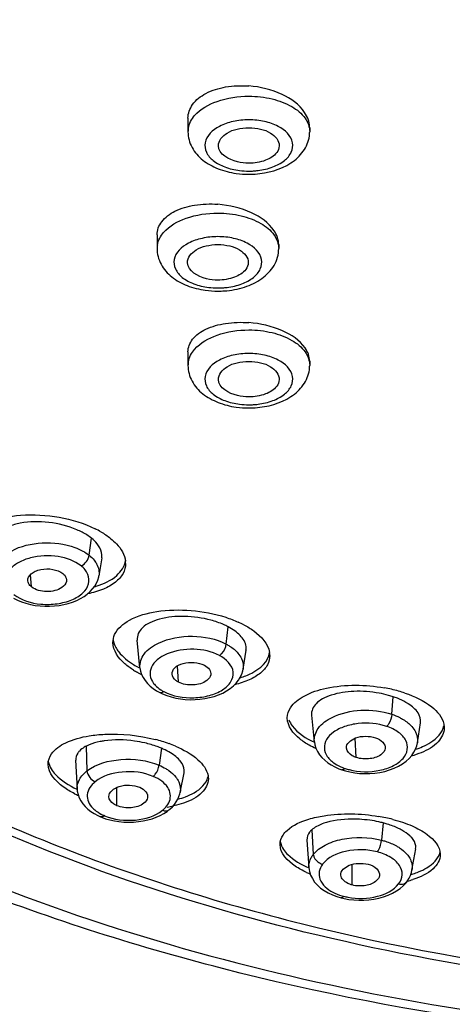
# Model space of a CAD drawing. Units: millimetres. Extents: x 0 to 2018, y 0 to 2854.
# Drawn here: x 557 to 570, y 2159 to 2188 of the extents above; entities that cross this region are included whole.
import ezdxf

# ---------------------------------------------------------------- set-up
doc = ezdxf.new("R2010")
doc.units = ezdxf.units.MM
doc.header["$LTSCALE"] = 186.012444
doc.layers.get('0').update_dxf_attribs({"linetype": 'CONTINUOUS'})
doc.layers.add('DATUM_AXIS', color=7, linetype='CONTINUOUS')

msp = doc.modelspace()

# ---------------------------------------------------------------- linework, layer by layer
at = {"color": 9, "linetype": 'Continuous'}
for p, q in [((557.118, 2171.197), (557.091, 2171.567)), ((561.465, 2168.378), (561.436, 2168.858)), ((566.72, 2166.149), (566.695, 2166.72)), ((559.643, 2164.721), (559.643, 2165.262)), ((566.609, 2162.373), (566.609, 2162.985))]:
    msp.add_line(p, q, dxfattribs=at)
at = {"color": 7, "linetype": 'Continuous'}
for points, knots in [([(557.01, 2171.377), (557.003, 2171.452), (557.078, 2171.58), (557.236, 2171.665), (557.453, 2171.736), (557.741, 2171.736), (557.966, 2171.658), (558.049, 2171.592)], [0, 0, 0, 0, 0.183847, 0.305199, 0.443107, 0.738779, 1, 1, 1, 1]), ([(558.049, 2171.592), (558.068, 2171.576), (558.131, 2171.516), (558.165, 2171.421), (558.154, 2171.359)], [0, 0, 0, 0, 0.285562, 1, 1, 1, 1]), ([(557.118, 2171.197), (557.102, 2171.209), (557.05, 2171.258), (557.015, 2171.326), (557.01, 2171.377)], [0, 0, 0, 0, 0.279832, 1, 1, 1, 1]), ([(558.154, 2171.359), (558.142, 2171.285), (558.027, 2171.159), (557.806, 2171.075), (557.493, 2171.041), (557.238, 2171.1), (557.118, 2171.197)], [0, 0, 0, 0, 0.193633, 0.386555, 0.603552, 1, 1, 1, 1]), ([(561.276, 2168.612), (561.27, 2168.68), (561.361, 2168.842), (561.617, 2168.952), (561.927, 2168.977), (562.142, 2168.926), (562.235, 2168.878)], [0, 0, 0, 0, 0.181903, 0.429397, 0.722522, 1, 1, 1, 1]), ([(562.235, 2168.878), (562.293, 2168.847), (562.393, 2168.773), (562.43, 2168.647), (562.422, 2168.595)], [0, 0, 0, 0, 0.554681, 1, 1, 1, 1]), ([(561.465, 2168.378), (561.438, 2168.392), (561.352, 2168.446), (561.283, 2168.54), (561.276, 2168.612)], [0, 0, 0, 0, 0.293814, 1, 1, 1, 1]), ([(562.422, 2168.595), (562.411, 2168.528), (562.26, 2168.351), (561.897, 2168.266), (561.596, 2168.309), (561.465, 2168.378)], [0, 0, 0, 0, 0.190718, 0.584543, 1, 1, 1, 1]), ([(566.434, 2166.421), (566.419, 2166.556), (566.677, 2166.753), (566.997, 2166.785), (567.201, 2166.763), (567.296, 2166.731)], [0, 0, 0, 0, 0.406729, 0.702603, 1, 1, 1, 1]), ([(567.296, 2166.731), (567.377, 2166.704), (567.518, 2166.635), (567.59, 2166.478), (567.581, 2166.414)], [0, 0, 0, 0, 0.571111, 1, 1, 1, 1]), ([(566.72, 2166.149), (566.682, 2166.162), (566.56, 2166.214), (566.444, 2166.327), (566.434, 2166.421)], [0, 0, 0, 0, 0.3039, 1, 1, 1, 1]), ([(567.581, 2166.414), (567.573, 2166.353), (567.453, 2166.189), (567.126, 2166.087), (566.853, 2166.104), (566.72, 2166.149)], [0, 0, 0, 0, 0.188051, 0.570042, 1, 1, 1, 1]), ([(559.407, 2164.985), (559.4, 2165.129), (559.684, 2165.317), (560.017, 2165.338), (560.227, 2165.303), (560.32, 2165.264)], [0, 0, 0, 0, 0.414131, 0.710866, 1, 1, 1, 1]), ([(560.32, 2165.264), (560.39, 2165.234), (560.513, 2165.16), (560.564, 2165.014), (560.553, 2164.955)], [0, 0, 0, 0, 0.563902, 1, 1, 1, 1]), ([(559.643, 2164.721), (559.61, 2164.735), (559.504, 2164.79), (559.411, 2164.9), (559.407, 2164.985)], [0, 0, 0, 0, 0.301266, 1, 1, 1, 1]), ([(560.553, 2164.955), (560.541, 2164.892), (560.402, 2164.726), (560.06, 2164.634), (559.775, 2164.665), (559.643, 2164.721)], [0, 0, 0, 0, 0.190541, 0.578549, 1, 1, 1, 1]), ([(566.269, 2162.663), (566.258, 2162.791), (566.487, 2162.98), (566.791, 2163.023), (566.984, 2163.011), (567.077, 2162.987)], [0, 0, 0, 0, 0.405093, 0.698068, 1, 1, 1, 1]), ([(567.077, 2162.987), (567.172, 2162.962), (567.335, 2162.898), (567.427, 2162.721), (567.415, 2162.651)], [0, 0, 0, 0, 0.578949, 1, 1, 1, 1]), ([(566.609, 2162.373), (566.563, 2162.385), (566.423, 2162.434), (566.278, 2162.557), (566.269, 2162.663)], [0, 0, 0, 0, 0.308658, 1, 1, 1, 1]), ([(567.415, 2162.651), (567.405, 2162.594), (567.299, 2162.439), (566.994, 2162.333), (566.738, 2162.339), (566.609, 2162.373)], [0, 0, 0, 0, 0.188173, 0.565668, 1, 1, 1, 1])]:
    msp.add_open_spline(points, degree=3, knots=knots, dxfattribs=at)
at = {"layer": 'DATUM_AXIS', "color": 7, "linetype": 'Continuous'}
for p, q in [((561.749, 2185.066), (561.749, 2184.668)), ((565.349, 2184.793), (565.349, 2184.668)), ((560.833, 2181.614), (560.833, 2181.21)), ((564.433, 2181.327), (564.433, 2181.21)), ((561.749, 2178.149), (561.749, 2177.751)), ((565.349, 2177.875), (565.349, 2177.751)), ((559.199, 2172.052), (559.112, 2171.522)), ((560.329, 2168.804), (560.248, 2169.622)), ((563.379, 2168.764), (563.466, 2169.322)), ((563.378, 2168.766), (563.378, 2168.764)), ((560.892, 2168.077), (560.893, 2168.076)), ((561.119, 2167.979), (561.25, 2167.938)), ((565.402, 2167.4), (565.486, 2166.613)), ((568.536, 2166.582), (568.625, 2167.176)), ((565.487, 2166.609), (565.487, 2166.613)), ((568.535, 2166.584), (568.535, 2166.582)), ((558.425, 2166.065), (558.468, 2165.214)), ((561.517, 2165.109), (561.632, 2165.696)), ((566.213, 2165.814), (566.302, 2165.782)), ((566.301, 2165.782), (566.405, 2165.751)), ((566.302, 2165.782), (566.301, 2165.782)), ((566.405, 2165.751), (566.54, 2165.718)), ((558.469, 2165.21), (558.469, 2165.214)), ((561.516, 2165.111), (561.515, 2165.109)), ((561.128, 2164.551), (561.184, 2164.594)), ((561.183, 2164.593), (561.184, 2164.594)), ((559.159, 2164.393), (559.158, 2164.393)), ((559.312, 2164.336), (559.437, 2164.3)), ((565.266, 2163.704), (565.325, 2162.888)), ((568.376, 2162.815), (568.486, 2163.448)), ((565.327, 2162.887), (565.327, 2162.888)), ((568.375, 2162.815), (568.375, 2162.814)), ((568.19, 2162.429), (568.219, 2162.464)), ((568.219, 2162.464), (568.219, 2162.465)), ((566.155, 2162.029), (566.279, 2161.993)), ((566.279, 2161.993), (566.371, 2161.971)), ((566.371, 2161.971), (566.51, 2161.946))]:
    msp.add_line(p, q, dxfattribs=at)
at = {"layer": 'DATUM_AXIS', "color": 9, "linetype": 'Continuous'}
for p, q in [((558.827, 2172.132), (558.894, 2172.636)), ((562.879, 2169.505), (562.934, 2170.017)), ((567.777, 2167.427), (567.818, 2167.946)), ((558.741, 2166.486), (558.761, 2165.749)), ((560.963, 2166.421), (560.895, 2165.919)), ((567.522, 2164.211), (567.475, 2163.701)), ((565.413, 2164.009), (565.457, 2163.277))]:
    msp.add_line(p, q, dxfattribs=at)
at = {"layer": 'DATUM_AXIS', "color": 7, "linetype": 'Continuous'}
for points in [[(556.825, 2170.755), (556.955, 2170.712), (557.09, 2170.677), (557.23, 2170.65), (557.372, 2170.632), (557.514, 2170.624), (557.656, 2170.624), (557.797, 2170.632), (557.936, 2170.648), (558.072, 2170.673), (558.204, 2170.705), (558.334, 2170.745), (558.458, 2170.795), (558.572, 2170.851), (558.677, 2170.914), (558.771, 2170.983), (558.855, 2171.057), (558.928, 2171.135), (558.99, 2171.218), (559.041, 2171.306), (559.08, 2171.398), (559.107, 2171.494), (559.112, 2171.522)], [(556.586, 2170.865), (556.701, 2170.806), (556.825, 2170.755)], [(560.329, 2168.804), (560.347, 2168.701), (560.378, 2168.603), (560.423, 2168.51), (560.48, 2168.421), (560.548, 2168.338), (560.626, 2168.26), (560.717, 2168.186), (560.818, 2168.118), (560.893, 2168.076)], [(561.25, 2167.938), (561.386, 2167.905), (561.526, 2167.881), (561.668, 2167.865), (561.812, 2167.858), (561.957, 2167.859), (562.102, 2167.87), (562.244, 2167.89), (562.383, 2167.918), (562.519, 2167.955), (562.651, 2168), (562.776, 2168.054), (562.893, 2168.117), (563.001, 2168.189), (563.095, 2168.267), (563.174, 2168.348), (563.24, 2168.433), (563.295, 2168.522), (563.337, 2168.614), (563.367, 2168.71), (563.378, 2168.766)], [(560.892, 2168.077), (560.993, 2168.028), (561.119, 2167.979)], [(565.487, 2166.609), (565.502, 2166.522), (565.533, 2166.42), (565.58, 2166.321), (565.639, 2166.229), (565.71, 2166.144), (565.793, 2166.064), (565.885, 2165.992), (565.986, 2165.926), (566.095, 2165.866), (566.213, 2165.814)], [(566.54, 2165.718), (566.681, 2165.694), (566.826, 2165.678), (566.974, 2165.671), (567.124, 2165.673), (567.274, 2165.684), (567.423, 2165.706), (567.569, 2165.737), (567.711, 2165.778), (567.845, 2165.829), (567.973, 2165.889), (568.092, 2165.958), (568.199, 2166.034), (568.292, 2166.117), (568.37, 2166.207), (568.434, 2166.301), (568.482, 2166.397), (568.516, 2166.495), (568.535, 2166.584)], [(558.469, 2165.21), (558.475, 2165.148), (558.495, 2165.051), (558.529, 2164.956), (558.576, 2164.865), (558.635, 2164.779), (558.705, 2164.697), (558.785, 2164.62), (558.876, 2164.549), (558.975, 2164.485), (559.08, 2164.429), (559.159, 2164.393)], [(561.183, 2164.593), (561.215, 2164.62), (561.286, 2164.687), (561.348, 2164.758), (561.402, 2164.833), (561.446, 2164.911), (561.482, 2164.991), (561.507, 2165.074), (561.516, 2165.111)], [(560.809, 2164.38), (560.925, 2164.431), (561.031, 2164.488), (561.128, 2164.551)], [(559.158, 2164.393), (559.193, 2164.378), (559.312, 2164.336)], [(559.437, 2164.3), (559.57, 2164.272), (559.707, 2164.25), (559.849, 2164.237), (559.992, 2164.232), (560.137, 2164.235), (560.28, 2164.248), (560.42, 2164.269), (560.556, 2164.299), (560.686, 2164.336), (560.809, 2164.38)], [(565.327, 2162.887), (565.343, 2162.777), (565.377, 2162.667), (565.428, 2162.561), (565.495, 2162.461), (565.578, 2162.368), (565.673, 2162.283), (565.78, 2162.206), (565.897, 2162.138), (566.022, 2162.079), (566.155, 2162.029)], [(568.219, 2162.465), (568.24, 2162.493), (568.29, 2162.573), (568.33, 2162.657), (568.359, 2162.744), (568.375, 2162.814)], [(567.8, 2162.131), (567.918, 2162.197), (568.025, 2162.272), (568.116, 2162.35), (568.19, 2162.429)], [(566.51, 2161.946), (566.653, 2161.93), (566.8, 2161.922), (566.949, 2161.923), (567.099, 2161.934), (567.249, 2161.953), (567.395, 2161.983), (567.537, 2162.023), (567.673, 2162.073), (567.8, 2162.131)]]:
    msp.add_lwpolyline(points, dxfattribs=at)
at = {"layer": 'DATUM_AXIS', "color": 9, "linetype": 'Continuous'}
for centre, radius, start, end in [((562.369, 2184.668), 0.62, 169.7476, 179.9533), ((563.548, 2185.706), 2.202, 262.9118, 270.0118), ((563.549, 2185.718), 2.215, 270.0028, 273.5834), ((563.551, 2185.69), 2.186, 273.5721, 277.097), ((561.453, 2181.209), 0.62, 169.7476, 179.9533), ((562.633, 2182.247), 2.202, 262.9118, 270.0118), ((562.633, 2182.26), 2.215, 270.0028, 273.5834), ((562.635, 2182.231), 2.186, 273.5721, 277.097), ((562.369, 2177.75), 0.62, 169.7476, 179.9533), ((563.548, 2178.789), 2.202, 262.9118, 270.0118), ((563.549, 2178.801), 2.215, 270.0028, 273.5834), ((563.551, 2178.772), 2.186, 273.5721, 277.097), ((561.546, 2169.076), 1.105, 236.8139, 242.3066), ((566.868, 2167.218), 1.472, 248.4246, 251.3722), ((566.916, 2167.366), 1.628, 251.4409, 255.6898), ((559.778, 2165.611), 1.287, 242.9297, 247.0397), ((566.766, 2163.623), 1.636, 253.351, 255.4328), ((566.799, 2163.758), 1.775, 255.4869, 259.4971)]:
    msp.add_arc(centre, radius, start, end, dxfattribs=at)
at = {"layer": 'DATUM_AXIS', "color": 7, "linetype": 'Continuous'}
for centre, radius, start, end in [((564.401, 2184.669), 0.948, 352.3865, 359.9916), ((564.678, 2184.791), 0.67, 359.9965, 2.2973), ((563.548, 2186.103), 2.693, 262.0846, 270.0124), ((563.549, 2186.117), 2.707, 270.0024, 274.0134), ((562.632, 2182.644), 2.693, 262.0846, 270.0124), ((562.633, 2182.658), 2.707, 270.0024, 274.0134), ((564.401, 2177.751), 0.948, 352.3865, 359.9916), ((563.548, 2179.185), 2.693, 262.0846, 270.0124), ((563.549, 2179.199), 2.707, 270.0024, 274.0134), ((557.706, 2170.299), 2.922, 59.9156, 63.6297), ((559.286, 2171.89), 0.617, 0.0081, 6.6609), ((558.288, 2173.648), 2.542, 285.7918, 287.1094), ((561.981, 2168.199), 2.053, 62.3445, 66.4621), ((562.01, 2167.42), 2.998, 62.3207, 65.923), ((563.594, 2169.163), 0.577, 0.0871, 9.1704), ((561.494, 2171.089), 2.577, 238.3378, 242.3198), ((561.466, 2170.878), 2.523, 238.307, 241.1741), ((561.557, 2171.04), 2.708, 241.1526, 242.276), ((561.6, 2171.287), 2.801, 242.2739, 242.8765), ((561.635, 2171.191), 2.878, 242.2848, 244.0748), ((566.851, 2164.985), 3.115, 74.4777, 79.7297), ((566.782, 2163.84), 4.437, 74.4162, 79.8981), ((566.976, 2165.44), 2.643, 71.4104, 74.4382), ((566.922, 2164.35), 3.907, 71.4036, 74.3894), ((567.064, 2165.705), 2.365, 68.141, 71.3956), ((559.697, 2162.422), 4.394, 70.1618, 75.6684), ((559.918, 2163.042), 3.737, 67.0531, 70.1211), ((559.986, 2164.112), 2.507, 67.0585, 70.1053), ((560.104, 2164.394), 2.202, 63.9558, 67.041), ((559.809, 2167.885), 3.146, 243.2662, 245.4857), ((560.598, 2168.001), 3.363, 279.2348, 282.2452), ((560.645, 2167.776), 3.133, 282.2756, 282.6388), ((566.646, 2160.756), 3.565, 77.8873, 82.2088), ((566.549, 2159.402), 5.072, 78.0452, 80.5125), ((566.734, 2161.172), 3.139, 75.4533, 77.8632), ((566.796, 2161.414), 2.889, 72.899, 75.4419), ((566.627, 2159.769), 4.697, 75.4518, 78.0541), ((568.754, 2163.271), 0.46, 359.9954, 1.7472), ((566.547, 2165.556), 3.092, 245.327, 247.5217), ((567.676, 2164.979), 2.391, 288.0083, 291.9381), ((567.522, 2165.286), 2.888, 284.3103, 287.7874), ((567.571, 2165.294), 2.724, 286.3991, 288.0556)]:
    msp.add_arc(centre, radius, start, end, dxfattribs=at)
for points, knots in [([(571.642, 2209.193), (567.171, 2208.536), (558.842, 2206.498), (549.559, 2201.768), (543.999, 2196.895), (541.028, 2193.024), (539.181, 2188.879), (538.758, 2185.976), (538.758, 2184.567)], [0, 0, 0, 0, 0.306104, 0.576586, 0.69575, 0.804377, 0.904569, 1, 1, 1, 1]), ([(562.31, 2207.549), (558.962, 2206.541), (552.81, 2204.09), (545.141, 2198.831), (540.761, 2193.259), (539.041, 2188.519), (538.758, 2186.145), (538.758, 2184.983)], [0, 0, 0, 0, 0.302069, 0.567598, 0.795697, 0.899591, 1, 1, 1, 1]), ([(561.749, 2185.066), (561.749, 2185.21), (561.865, 2185.527), (562.296, 2185.847), (562.881, 2186.025), (563.32, 2186.04), (563.549, 2186.023)], [0, 0, 0, 0, 0.192294, 0.419106, 0.693194, 1, 1, 1, 1]), ([(565.348, 2184.818), (565.342, 2184.968), (565.168, 2185.392), (564.501, 2185.847), (563.887, 2185.997), (563.549, 2186.023)], [0, 0, 0, 0, 0.193723, 0.560459, 1, 1, 1, 1]), ([(580.043, 2157.532), (574.233, 2157.688), (565.652, 2158.81), (555.028, 2162.213), (548.045, 2165.539), (542.111, 2169.614), (537.417, 2174.373), (534.168, 2179.731), (533.108, 2183.66), (532.899, 2185.601)], [0, 0, 0, 0, 0.294735, 0.433918, 0.56455, 0.685562, 0.797166, 0.901012, 1, 1, 1, 1]), ([(561.749, 2184.668), (561.749, 2184.508), (561.837, 2184.18), (562.176, 2183.801), (562.642, 2183.548), (562.993, 2183.461), (563.177, 2183.435)], [0, 0, 0, 0, 0.23465, 0.474108, 0.727744, 1, 1, 1, 1]), ([(562.649, 2184.249), (562.642, 2184.402), (562.856, 2184.64), (563.206, 2184.76), (563.431, 2184.788), (563.549, 2184.788)], [0, 0, 0, 0, 0.406207, 0.687569, 1, 1, 1, 1]), ([(563.549, 2184.788), (563.666, 2184.788), (563.892, 2184.76), (564.241, 2184.64), (564.455, 2184.402), (564.448, 2184.249)], [0, 0, 0, 0, 0.31243, 0.593792, 1, 1, 1, 1]), ([(538.758, 2184.567), (538.758, 2182.892), (539.368, 2179.405), (541.984, 2174.542), (546.121, 2170.14), (551.596, 2166.328), (558.205, 2163.215), (568.406, 2160.08), (576.672, 2159.173), (582.258, 2159.173)], [0, 0, 0, 0, 0.091464, 0.189197, 0.297563, 0.418423, 0.551488, 0.694911, 1, 1, 1, 1]), ([(563.738, 2183.416), (564.105, 2183.442), (564.655, 2183.587), (565.185, 2184.063), (565.319, 2184.382), (565.34, 2184.543)], [0, 0, 0, 0, 0.527225, 0.767524, 1, 1, 1, 1]), ([(563.549, 2183.737), (563.435, 2183.737), (563.095, 2183.764), (562.66, 2184.005), (562.649, 2184.249)], [0, 0, 0, 0, 0.317558, 1, 1, 1, 1]), ([(564.448, 2184.249), (564.445, 2184.179), (564.358, 2183.978), (564.017, 2183.784), (563.715, 2183.737), (563.549, 2183.737)], [0, 0, 0, 0, 0.189058, 0.551082, 1, 1, 1, 1]), ([(560.833, 2181.614), (560.833, 2181.753), (560.953, 2182.061), (561.384, 2182.361), (561.967, 2182.527), (562.404, 2182.539), (562.633, 2182.521)], [0, 0, 0, 0, 0.187687, 0.413106, 0.689167, 1, 1, 1, 1]), ([(564.433, 2181.326), (564.433, 2181.471), (564.266, 2181.896), (563.592, 2182.343), (562.975, 2182.493), (562.633, 2182.521)], [0, 0, 0, 0, 0.188558, 0.554337, 1, 1, 1, 1]), ([(560.833, 2181.21), (560.833, 2181.05), (560.921, 2180.722), (561.261, 2180.342), (561.726, 2180.09), (562.078, 2180.002), (562.262, 2179.977)], [0, 0, 0, 0, 0.23465, 0.474108, 0.727744, 1, 1, 1, 1]), ([(561.733, 2180.791), (561.727, 2180.943), (561.941, 2181.182), (562.29, 2181.301), (562.516, 2181.329), (562.633, 2181.329)], [0, 0, 0, 0, 0.406207, 0.687569, 1, 1, 1, 1]), ([(562.633, 2181.329), (562.75, 2181.329), (562.976, 2181.301), (563.325, 2181.182), (563.539, 2180.943), (563.533, 2180.791)], [0, 0, 0, 0, 0.31243, 0.593792, 1, 1, 1, 1]), ([(562.822, 2179.958), (563.025, 2179.972), (563.416, 2180.043), (563.939, 2180.289), (564.329, 2180.682), (564.433, 2181.037), (564.433, 2181.21)], [0, 0, 0, 0, 0.273948, 0.529137, 0.7676, 1, 1, 1, 1]), ([(562.633, 2180.278), (562.519, 2180.278), (562.18, 2180.305), (561.744, 2180.546), (561.733, 2180.791)], [0, 0, 0, 0, 0.317558, 1, 1, 1, 1]), ([(563.533, 2180.791), (563.53, 2180.72), (563.442, 2180.519), (563.101, 2180.325), (562.8, 2180.278), (562.633, 2180.278)], [0, 0, 0, 0, 0.189058, 0.551082, 1, 1, 1, 1]), ([(561.749, 2178.149), (561.749, 2178.282), (561.872, 2178.581), (562.303, 2178.866), (562.883, 2179.024), (563.32, 2179.036), (563.549, 2179.018)], [0, 0, 0, 0, 0.182872, 0.407197, 0.685382, 1, 1, 1, 1]), ([(565.349, 2177.874), (565.349, 2178.014), (565.177, 2178.427), (564.501, 2178.85), (563.89, 2178.992), (563.549, 2179.018)], [0, 0, 0, 0, 0.183982, 0.549165, 1, 1, 1, 1]), ([(582.258, 2158.972), (577.496, 2158.972), (568.277, 2159.834), (557.444, 2163.094), (550.066, 2166.982), (544.334, 2171.167), (540.987, 2175.248), (539.675, 2178.192)], [0, 0, 0, 0, 0.292296, 0.564518, 0.688309, 0.802182, 1, 1, 1, 1]), ([(562.649, 2177.332), (562.643, 2177.484), (562.856, 2177.723), (563.206, 2177.843), (563.431, 2177.87), (563.549, 2177.87)], [0, 0, 0, 0, 0.406207, 0.687569, 1, 1, 1, 1]), ([(563.549, 2177.87), (563.666, 2177.87), (563.892, 2177.843), (564.241, 2177.723), (564.455, 2177.484), (564.448, 2177.332)], [0, 0, 0, 0, 0.31243, 0.593792, 1, 1, 1, 1]), ([(561.749, 2177.751), (561.749, 2177.591), (561.837, 2177.263), (562.177, 2176.883), (562.642, 2176.631), (562.993, 2176.543), (563.177, 2176.518)], [0, 0, 0, 0, 0.23465, 0.474108, 0.727744, 1, 1, 1, 1]), ([(563.738, 2176.499), (564.106, 2176.524), (564.655, 2176.669), (565.185, 2177.145), (565.319, 2177.465), (565.34, 2177.626)], [0, 0, 0, 0, 0.527225, 0.767524, 1, 1, 1, 1]), ([(563.549, 2176.82), (563.435, 2176.82), (563.095, 2176.847), (562.66, 2177.087), (562.649, 2177.332)], [0, 0, 0, 0, 0.317558, 1, 1, 1, 1]), ([(564.448, 2177.332), (564.445, 2177.262), (564.358, 2177.061), (564.017, 2176.867), (563.715, 2176.82), (563.549, 2176.82)], [0, 0, 0, 0, 0.189058, 0.551082, 1, 1, 1, 1]), ([(555.321, 2172.618), (555.421, 2172.831), (555.918, 2173.189), (556.849, 2173.365), (557.939, 2173.305), (558.671, 2173.082), (559.004, 2172.917)], [0, 0, 0, 0, 0.178557, 0.426441, 0.71719, 1, 1, 1, 1]), ([(558.464, 2172.887), (558.2, 2173.001), (557.641, 2173.14), (556.942, 2173.134), (556.455, 2173), (556.187, 2172.851), (556.008, 2172.653), (555.978, 2172.488), (555.986, 2172.414)], [0, 0, 0, 0, 0.303295, 0.600227, 0.727221, 0.833592, 0.921355, 1, 1, 1, 1]), ([(559.102, 2172.415), (559.089, 2172.435), (559.029, 2172.517), (558.955, 2172.588), (558.894, 2172.636)], [0, 0, 0, 0, 0.232181, 1, 1, 1, 1]), ([(559.46, 2172.63), (559.522, 2172.581), (559.721, 2172.402), (559.877, 2172.151), (559.899, 2171.961)], [0, 0, 0, 0, 0.292009, 1, 1, 1, 1]), ([(559.198, 2172.052), (559.203, 2172.081), (559.209, 2172.21), (559.156, 2172.335), (559.102, 2172.415)], [0, 0, 0, 0, 0.234466, 1, 1, 1, 1]), ([(559.904, 2171.89), (559.904, 2171.788), (559.844, 2171.57), (559.596, 2171.306), (559.229, 2171.105), (558.939, 2171.022), (558.781, 2170.989)], [0, 0, 0, 0, 0.196969, 0.418702, 0.685398, 1, 1, 1, 1]), ([(559.036, 2171.219), (559.253, 2171.285), (559.63, 2171.444), (559.876, 2171.807), (559.899, 2171.976)], [0, 0, 0, 0, 0.570434, 1, 1, 1, 1]), ([(559.578, 2169.783), (559.661, 2169.969), (560.071, 2170.3), (560.875, 2170.51), (561.853, 2170.534), (562.535, 2170.404), (562.866, 2170.297)], [0, 0, 0, 0, 0.173806, 0.414326, 0.703566, 1, 1, 1, 1]), ([(562.429, 2170.211), (562.173, 2170.28), (561.662, 2170.352), (561.043, 2170.297), (560.629, 2170.152), (560.407, 2170.008), (560.266, 2169.828), (560.241, 2169.686), (560.248, 2169.622)], [0, 0, 0, 0, 0.316562, 0.610354, 0.733763, 0.836788, 0.92253, 1, 1, 1, 1]), ([(563.402, 2170.075), (563.506, 2170.021), (563.825, 2169.829), (564.121, 2169.514), (564.163, 2169.255)], [0, 0, 0, 0, 0.3078, 1, 1, 1, 1]), ([(563.465, 2169.323), (563.471, 2169.358), (563.474, 2169.52), (563.378, 2169.667), (563.293, 2169.757)], [0, 0, 0, 0, 0.225646, 1, 1, 1, 1]), ([(560.141, 2168.732), (560.049, 2168.788), (559.769, 2168.984), (559.529, 2169.313), (559.529, 2169.553)], [0, 0, 0, 0, 0.309425, 1, 1, 1, 1]), ([(559.613, 2169.407), (559.638, 2169.36), (559.776, 2169.154), (559.977, 2168.997), (560.141, 2168.896)], [0, 0, 0, 0, 0.217702, 1, 1, 1, 1]), ([(564.17, 2169.164), (564.17, 2169.07), (564.114, 2168.867), (563.886, 2168.619), (563.547, 2168.423), (563.278, 2168.337), (563.13, 2168.301)], [0, 0, 0, 0, 0.195049, 0.416337, 0.683579, 1, 1, 1, 1]), ([(563.289, 2168.509), (563.408, 2168.545), (563.768, 2168.676), (564.13, 2168.989), (564.165, 2169.255)], [0, 0, 0, 0, 0.315674, 1, 1, 1, 1]), ([(564.78, 2167.62), (564.875, 2167.768), (565.221, 2168.027), (566.162, 2168.32), (566.997, 2168.308), (567.56, 2168.208)], [0, 0, 0, 0, 0.179517, 0.417709, 1, 1, 1, 1]), ([(567.407, 2168.05), (567.161, 2168.095), (566.682, 2168.13), (566.11, 2168.048), (565.738, 2167.895), (565.493, 2167.73), (565.392, 2167.521), (565.403, 2167.4)], [0, 0, 0, 0, 0.324234, 0.617633, 0.740044, 0.842362, 1, 1, 1, 1]), ([(568.168, 2168.053), (568.45, 2167.959), (568.913, 2167.755), (569.276, 2167.338), (569.317, 2167.134)], [0, 0, 0, 0, 0.587983, 1, 1, 1, 1]), ([(568.267, 2167.735), (568.243, 2167.75), (568.14, 2167.813), (568.03, 2167.865), (567.944, 2167.899)], [0, 0, 0, 0, 0.235061, 1, 1, 1, 1]), ([(568.623, 2167.177), (568.638, 2167.274), (568.564, 2167.516), (568.377, 2167.663), (568.267, 2167.735)], [0, 0, 0, 0, 0.428968, 1, 1, 1, 1]), ([(565.331, 2166.513), (565.235, 2166.567), (564.946, 2166.751), (564.687, 2167.075), (564.687, 2167.316)], [0, 0, 0, 0, 0.31372, 1, 1, 1, 1]), ([(564.731, 2167.265), (564.757, 2167.2), (564.936, 2166.903), (565.245, 2166.712), (565.491, 2166.596)], [0, 0, 0, 0, 0.204666, 1, 1, 1, 1]), ([(568.685, 2166.468), (568.77, 2166.504), (569.035, 2166.637), (569.278, 2166.883), (569.319, 2167.088)], [0, 0, 0, 0, 0.305211, 1, 1, 1, 1]), ([(558.824, 2166.787), (558.977, 2166.812), (559.632, 2166.876), (560.299, 2166.805), (560.785, 2166.68)], [0, 0, 0, 0, 0.236152, 1, 1, 1, 1]), ([(569.329, 2167.025), (569.329, 2166.876), (569.153, 2166.533), (568.835, 2166.365), (568.65, 2166.289)], [0, 0, 0, 0, 0.427668, 1, 1, 1, 1]), ([(557.71, 2166.255), (557.812, 2166.401), (558.179, 2166.645), (558.586, 2166.748), (558.824, 2166.787)], [0, 0, 0, 0, 0.425289, 1, 1, 1, 1]), ([(559.268, 2166.639), (559.228, 2166.633), (559.079, 2166.608), (558.932, 2166.568), (558.83, 2166.526)], [0, 0, 0, 0, 0.269076, 1, 1, 1, 1]), ([(560.472, 2166.577), (560.371, 2166.601), (559.975, 2166.673), (559.565, 2166.682), (559.268, 2166.639)], [0, 0, 0, 0, 0.256314, 1, 1, 1, 1]), ([(558.538, 2166.339), (558.519, 2166.319), (558.456, 2166.242), (558.422, 2166.138), (558.426, 2166.065)], [0, 0, 0, 0, 0.272458, 1, 1, 1, 1]), ([(558.741, 2166.486), (558.721, 2166.475), (558.648, 2166.435), (558.58, 2166.383), (558.538, 2166.339)], [0, 0, 0, 0, 0.272358, 1, 1, 1, 1]), ([(561.346, 2166.207), (561.326, 2166.222), (561.238, 2166.284), (561.145, 2166.336), (561.071, 2166.372)], [0, 0, 0, 0, 0.234353, 1, 1, 1, 1]), ([(561.375, 2166.483), (561.615, 2166.381), (562.009, 2166.173), (562.307, 2165.796), (562.343, 2165.615)], [0, 0, 0, 0, 0.586553, 1, 1, 1, 1]), ([(558.394, 2165.076), (558.278, 2165.134), (557.941, 2165.327), (557.61, 2165.682), (557.61, 2165.953)], [0, 0, 0, 0, 0.323098, 1, 1, 1, 1]), ([(561.539, 2166.02), (561.526, 2166.037), (561.469, 2166.106), (561.401, 2166.165), (561.346, 2166.207)], [0, 0, 0, 0, 0.230159, 1, 1, 1, 1]), ([(561.631, 2165.696), (561.636, 2165.722), (561.645, 2165.837), (561.592, 2165.95), (561.539, 2166.02)], [0, 0, 0, 0, 0.231987, 1, 1, 1, 1]), ([(557.703, 2165.809), (557.738, 2165.751), (557.94, 2165.492), (558.23, 2165.318), (558.464, 2165.207)], [0, 0, 0, 0, 0.207222, 1, 1, 1, 1]), ([(562.352, 2165.516), (562.352, 2165.366), (562.155, 2165.016), (561.817, 2164.868), (561.621, 2164.8)], [0, 0, 0, 0, 0.420645, 1, 1, 1, 1]), ([(561.679, 2164.987), (561.766, 2165.02), (562.036, 2165.139), (562.295, 2165.372), (562.34, 2165.574)], [0, 0, 0, 0, 0.30901, 1, 1, 1, 1]), ([(565.322, 2164.321), (565.471, 2164.366), (566.149, 2164.512), (566.857, 2164.493), (567.385, 2164.405)], [0, 0, 0, 0, 0.225146, 1, 1, 1, 1]), ([(564.56, 2163.851), (564.594, 2163.902), (564.8, 2164.128), (565.092, 2164.251), (565.322, 2164.321)], [0, 0, 0, 0, 0.204191, 1, 1, 1, 1]), ([(565.947, 2164.25), (565.901, 2164.239), (565.738, 2164.195), (565.578, 2164.128), (565.478, 2164.059)], [0, 0, 0, 0, 0.280217, 1, 1, 1, 1]), ([(567.129, 2164.288), (567.026, 2164.302), (566.633, 2164.339), (566.231, 2164.318), (565.947, 2164.25)], [0, 0, 0, 0, 0.262624, 1, 1, 1, 1]), ([(568.077, 2163.997), (568.045, 2164.014), (567.907, 2164.085), (567.76, 2164.14), (567.646, 2164.176)], [0, 0, 0, 0, 0.232412, 1, 1, 1, 1]), ([(567.807, 2164.315), (568.002, 2164.264), (568.36, 2164.144), (568.886, 2163.87), (569.207, 2163.518), (569.214, 2163.285)], [0, 0, 0, 0, 0.332699, 0.614472, 1, 1, 1, 1]), ([(565.413, 2164.009), (565.388, 2163.988), (565.307, 2163.906), (565.262, 2163.786), (565.267, 2163.704)], [0, 0, 0, 0, 0.283626, 1, 1, 1, 1]), ([(568.369, 2163.774), (568.351, 2163.795), (568.264, 2163.882), (568.16, 2163.95), (568.077, 2163.997)], [0, 0, 0, 0, 0.223172, 1, 1, 1, 1]), ([(568.484, 2163.449), (568.489, 2163.475), (568.493, 2163.594), (568.429, 2163.707), (568.369, 2163.774)], [0, 0, 0, 0, 0.229513, 1, 1, 1, 1]), ([(565.257, 2162.746), (565.141, 2162.799), (564.808, 2162.974), (564.471, 2163.311), (564.471, 2163.573)], [0, 0, 0, 0, 0.326861, 1, 1, 1, 1]), ([(564.578, 2163.422), (564.614, 2163.369), (564.817, 2163.134), (565.098, 2162.98), (565.323, 2162.883)], [0, 0, 0, 0, 0.206883, 1, 1, 1, 1]), ([(568.569, 2162.761), (568.655, 2162.795), (568.917, 2162.918), (569.168, 2163.151), (569.206, 2163.351)], [0, 0, 0, 0, 0.312277, 1, 1, 1, 1]), ([(569.214, 2163.271), (569.214, 2163.114), (568.982, 2162.749), (568.619, 2162.605), (568.405, 2162.536)], [0, 0, 0, 0, 0.409433, 1, 1, 1, 1])]:
    msp.add_open_spline(points, degree=3, knots=knots, dxfattribs=at)
at = {"layer": 'DATUM_AXIS', "color": 9, "linetype": 'Continuous'}
for points, knots in [([(552.307, 2206.54), (548.913, 2204.912), (544.211, 2202.001), (539.352, 2196.962), (536.812, 2193.038), (535.31, 2188.901), (534.909, 2184.653), (535.629, 2180.425), (537.435, 2176.339), (540.257, 2172.492), (545.475, 2167.589), (554.207, 2162.617), (566.595, 2158.857), (575.624, 2157.86), (580.288, 2157.746)], [0, 0, 0, 0, 0.13073, 0.188628, 0.241958, 0.291844, 0.339984, 0.388423, 0.439143, 0.493691, 0.553014, 0.686626, 0.837988, 1, 1, 1, 1]), ([(561.759, 2184.778), (561.783, 2184.913), (561.991, 2185.28), (562.65, 2185.632), (563.231, 2185.719), (563.549, 2185.719)], [0, 0, 0, 0, 0.191572, 0.556529, 1, 1, 1, 1]), ([(563.549, 2185.719), (563.78, 2185.719), (564.222, 2185.671), (564.803, 2185.456), (565.226, 2185.125), (565.349, 2184.81), (565.349, 2184.668)], [0, 0, 0, 0, 0.306442, 0.583346, 0.812294, 1, 1, 1, 1]), ([(563.549, 2185.021), (563.393, 2185.021), (563.09, 2184.988), (562.61, 2184.832), (562.208, 2184.48), (562.271, 2184.038), (562.503, 2183.785), (562.851, 2183.603), (563.128, 2183.539), (563.276, 2183.52)], [0, 0, 0, 0, 0.157026, 0.300772, 0.51639, 0.6096, 0.717545, 0.849111, 1, 1, 1, 1]), ([(563.821, 2183.52), (563.97, 2183.539), (564.246, 2183.603), (564.594, 2183.785), (564.826, 2184.038), (564.889, 2184.48), (564.487, 2184.832), (564.007, 2184.988), (563.705, 2185.021), (563.549, 2185.021)], [0, 0, 0, 0, 0.150888, 0.282455, 0.3904, 0.48361, 0.699228, 0.842974, 1, 1, 1, 1]), ([(560.843, 2181.32), (560.867, 2181.455), (561.075, 2181.821), (561.734, 2182.174), (562.315, 2182.261), (562.633, 2182.261)], [0, 0, 0, 0, 0.191572, 0.556529, 1, 1, 1, 1]), ([(562.633, 2182.261), (562.864, 2182.261), (563.306, 2182.212), (563.887, 2181.998), (564.311, 2181.667), (564.433, 2181.351), (564.433, 2181.21)], [0, 0, 0, 0, 0.306442, 0.583346, 0.812294, 1, 1, 1, 1]), ([(562.633, 2181.563), (562.477, 2181.563), (562.174, 2181.53), (561.694, 2181.374), (561.292, 2181.021), (561.356, 2180.58), (561.587, 2180.326), (561.935, 2180.144), (562.212, 2180.08), (562.361, 2180.062)], [0, 0, 0, 0, 0.157026, 0.300772, 0.51639, 0.6096, 0.717545, 0.849111, 1, 1, 1, 1]), ([(562.905, 2180.062), (563.054, 2180.08), (563.331, 2180.144), (563.679, 2180.326), (563.91, 2180.58), (563.973, 2181.021), (563.572, 2181.374), (563.091, 2181.53), (562.789, 2181.563), (562.633, 2181.563)], [0, 0, 0, 0, 0.150888, 0.282455, 0.3904, 0.48361, 0.699228, 0.842974, 1, 1, 1, 1]), ([(561.759, 2177.861), (561.783, 2177.996), (561.991, 2178.362), (562.65, 2178.715), (563.231, 2178.802), (563.549, 2178.802)], [0, 0, 0, 0, 0.191572, 0.556529, 1, 1, 1, 1]), ([(563.549, 2178.802), (563.78, 2178.802), (564.222, 2178.753), (564.803, 2178.539), (565.226, 2178.208), (565.349, 2177.893), (565.349, 2177.751)], [0, 0, 0, 0, 0.306442, 0.583346, 0.812294, 1, 1, 1, 1]), ([(563.549, 2178.104), (563.393, 2178.104), (563.09, 2178.071), (562.61, 2177.915), (562.208, 2177.563), (562.271, 2177.121), (562.503, 2176.867), (562.851, 2176.686), (563.128, 2176.622), (563.277, 2176.603)], [0, 0, 0, 0, 0.157026, 0.300772, 0.51639, 0.6096, 0.717545, 0.849111, 1, 1, 1, 1]), ([(563.821, 2176.603), (563.97, 2176.622), (564.246, 2176.686), (564.594, 2176.867), (564.826, 2177.121), (564.889, 2177.563), (564.487, 2177.915), (564.007, 2178.071), (563.705, 2178.104), (563.549, 2178.104)], [0, 0, 0, 0, 0.150888, 0.282455, 0.3904, 0.48361, 0.699228, 0.842974, 1, 1, 1, 1]), ([(556.528, 2172.258), (556.8, 2172.411), (557.447, 2172.555), (558.099, 2172.476), (558.405, 2172.362)], [0, 0, 0, 0, 0.488479, 1, 1, 1, 1]), ([(558.587, 2171.82), (558.397, 2171.972), (557.882, 2172.145), (557.229, 2172.117), (556.752, 2171.942), (556.493, 2171.75), (556.346, 2171.504), (556.36, 2171.324), (556.388, 2171.247)], [0, 0, 0, 0, 0.265961, 0.564724, 0.700128, 0.815339, 0.91124, 1, 1, 1, 1]), ([(556.595, 2170.975), (556.817, 2170.797), (557.276, 2170.666), (557.87, 2170.681), (558.302, 2170.788), (558.636, 2170.986), (558.839, 2171.264), (558.812, 2171.593), (558.671, 2171.752), (558.587, 2171.82)], [0, 0, 0, 0, 0.276528, 0.431989, 0.57849, 0.703193, 0.804095, 0.895038, 1, 1, 1, 1]), ([(558.974, 2171.986), (559.001, 2171.952), (559.093, 2171.817), (559.131, 2171.642), (559.112, 2171.525)], [0, 0, 0, 0, 0.27152, 1, 1, 1, 1]), ([(560.873, 2169.533), (561.183, 2169.681), (561.881, 2169.8), (562.577, 2169.664), (562.879, 2169.505)], [0, 0, 0, 0, 0.501687, 1, 1, 1, 1]), ([(560.329, 2168.805), (560.315, 2168.944), (560.437, 2169.274), (560.713, 2169.456), (560.873, 2169.533)], [0, 0, 0, 0, 0.441483, 1, 1, 1, 1]), ([(562.68, 2169.166), (562.706, 2169.183), (562.805, 2169.273), (562.868, 2169.404), (562.879, 2169.505)], [0, 0, 0, 0, 0.233322, 1, 1, 1, 1]), ([(562.879, 2169.505), (562.914, 2169.487), (563.041, 2169.413), (563.157, 2169.318), (563.226, 2169.236)], [0, 0, 0, 0, 0.269547, 1, 1, 1, 1]), ([(562.68, 2169.166), (562.449, 2169.288), (561.914, 2169.397), (561.263, 2169.3), (560.845, 2169.066), (560.652, 2168.84), (560.602, 2168.567), (560.681, 2168.407), (560.733, 2168.339)], [0, 0, 0, 0, 0.28901, 0.584713, 0.710025, 0.814067, 0.904775, 1, 1, 1, 1]), ([(561.032, 2168.098), (561.3, 2167.958), (561.779, 2167.877), (562.373, 2167.963), (562.76, 2168.118), (563.03, 2168.357), (563.157, 2168.798), (562.869, 2169.067), (562.68, 2169.166)], [0, 0, 0, 0, 0.295667, 0.448921, 0.585953, 0.697856, 0.79106, 1, 1, 1, 1]), ([(560.733, 2168.339), (560.747, 2168.322), (560.807, 2168.251), (560.881, 2168.191), (560.941, 2168.152)], [0, 0, 0, 0, 0.234646, 1, 1, 1, 1]), ([(560.893, 2168.076), (560.923, 2168.061), (560.979, 2168.067), (561.02, 2168.09), (561.032, 2168.098)], [0, 0, 0, 0, 0.700397, 1, 1, 1, 1]), ([(566.011, 2167.334), (566.274, 2167.465), (566.878, 2167.595), (567.487, 2167.525), (567.777, 2167.427)], [0, 0, 0, 0, 0.489775, 1, 1, 1, 1]), ([(567.777, 2167.427), (567.769, 2167.326), (567.726, 2167.195), (567.649, 2167.088), (567.629, 2167.068)], [0, 0, 0, 0, 0.780328, 1, 1, 1, 1]), ([(565.487, 2166.613), (565.473, 2166.75), (565.584, 2167.076), (565.856, 2167.257), (566.011, 2167.334)], [0, 0, 0, 0, 0.442054, 1, 1, 1, 1]), ([(567.629, 2167.068), (567.362, 2167.157), (566.926, 2167.195), (566.394, 2167.082), (566.063, 2166.925), (565.834, 2166.703), (565.754, 2166.422), (565.861, 2166.148), (566.013, 2166.021), (566.101, 2165.964)], [0, 0, 0, 0, 0.30549, 0.455389, 0.588164, 0.698032, 0.791425, 0.886336, 1, 1, 1, 1]), ([(568.012, 2167.33), (568.048, 2167.311), (568.179, 2167.239), (568.299, 2167.145), (568.372, 2167.063)], [0, 0, 0, 0, 0.269881, 1, 1, 1, 1]), ([(566.513, 2165.789), (566.808, 2165.713), (567.273, 2165.701), (567.812, 2165.879), (568.114, 2166.083), (568.27, 2166.368), (568.213, 2166.68), (567.97, 2166.921), (567.753, 2167.026), (567.629, 2167.068)], [0, 0, 0, 0, 0.307051, 0.44943, 0.569567, 0.667277, 0.759308, 0.867729, 1, 1, 1, 1]), ([(558.761, 2165.749), (559.039, 2165.963), (559.791, 2166.162), (560.542, 2166.068), (560.895, 2165.919)], [0, 0, 0, 0, 0.478389, 1, 1, 1, 1]), ([(560.722, 2165.587), (560.744, 2165.605), (560.83, 2165.699), (560.881, 2165.822), (560.894, 2165.919)], [0, 0, 0, 0, 0.224566, 1, 1, 1, 1]), ([(558.469, 2165.214), (558.465, 2165.311), (558.522, 2165.525), (558.672, 2165.681), (558.761, 2165.749)], [0, 0, 0, 0, 0.462394, 1, 1, 1, 1]), ([(560.722, 2165.587), (560.438, 2165.708), (559.83, 2165.779), (559.224, 2165.607), (559.002, 2165.429)], [0, 0, 0, 0, 0.520149, 1, 1, 1, 1]), ([(561.094, 2165.818), (561.124, 2165.8), (561.234, 2165.728), (561.333, 2165.638), (561.392, 2165.562)], [0, 0, 0, 0, 0.269443, 1, 1, 1, 1]), ([(566.397, 2165.823), (566.389, 2165.815), (566.364, 2165.791), (566.325, 2165.774), (566.302, 2165.782)], [0, 0, 0, 0, 0.320705, 1, 1, 1, 1]), ([(559.002, 2165.429), (558.885, 2165.335), (558.737, 2165.129), (558.79, 2164.823), (558.88, 2164.702), (558.935, 2164.647)], [0, 0, 0, 0, 0.505261, 0.738824, 1, 1, 1, 1]), ([(561.202, 2164.856), (561.226, 2164.921), (561.245, 2165.068), (561.154, 2165.282), (560.97, 2165.461), (560.811, 2165.55), (560.722, 2165.587)], [0, 0, 0, 0, 0.215033, 0.439079, 0.698339, 1, 1, 1, 1]), ([(561.442, 2165.491), (561.46, 2165.462), (561.52, 2165.345), (561.534, 2165.205), (561.516, 2165.111)], [0, 0, 0, 0, 0.264988, 1, 1, 1, 1]), ([(558.935, 2164.647), (558.952, 2164.629), (559.03, 2164.558), (559.12, 2164.501), (559.192, 2164.464)], [0, 0, 0, 0, 0.234344, 1, 1, 1, 1]), ([(559.276, 2164.425), (559.559, 2164.305), (560.168, 2164.234), (560.774, 2164.405), (560.996, 2164.584)], [0, 0, 0, 0, 0.520148, 1, 1, 1, 1]), ([(560.996, 2164.584), (561.013, 2164.576), (561.073, 2164.556), (561.148, 2164.565), (561.183, 2164.593)], [0, 0, 0, 0, 0.288943, 1, 1, 1, 1]), ([(559.276, 2164.425), (559.266, 2164.417), (559.233, 2164.394), (559.185, 2164.382), (559.159, 2164.393)], [0, 0, 0, 0, 0.308205, 1, 1, 1, 1]), ([(565.457, 2163.277), (565.548, 2163.392), (565.821, 2163.588), (566.503, 2163.813), (567.098, 2163.799), (567.475, 2163.701)], [0, 0, 0, 0, 0.205674, 0.454769, 1, 1, 1, 1]), ([(567.355, 2163.352), (567.371, 2163.373), (567.433, 2163.481), (567.466, 2163.604), (567.475, 2163.701)], [0, 0, 0, 0, 0.211811, 1, 1, 1, 1]), ([(567.475, 2163.701), (567.515, 2163.691), (567.665, 2163.647), (567.812, 2163.586), (567.913, 2163.53)], [0, 0, 0, 0, 0.262247, 1, 1, 1, 1]), ([(567.356, 2163.352), (567.052, 2163.431), (566.466, 2163.443), (565.887, 2163.195), (565.729, 2162.988)], [0, 0, 0, 0, 0.546521, 1, 1, 1, 1]), ([(567.981, 2162.403), (568.04, 2162.481), (568.122, 2162.674), (568.017, 2162.99), (567.735, 2163.22), (567.492, 2163.316), (567.356, 2163.352)], [0, 0, 0, 0, 0.216313, 0.428851, 0.686984, 1, 1, 1, 1]), ([(567.913, 2163.53), (567.944, 2163.512), (568.059, 2163.443), (568.164, 2163.357), (568.228, 2163.283)], [0, 0, 0, 0, 0.268785, 1, 1, 1, 1]), ([(565.327, 2162.888), (565.319, 2162.989), (565.356, 2163.133), (565.434, 2163.248), (565.457, 2163.277)], [0, 0, 0, 0, 0.731005, 1, 1, 1, 1]), ([(565.457, 2163.277), (565.461, 2163.245), (565.503, 2163.113), (565.628, 2163.014), (565.729, 2162.988)], [0, 0, 0, 0, 0.235913, 1, 1, 1, 1]), ([(568.228, 2163.283), (568.258, 2163.248), (568.356, 2163.114), (568.395, 2162.934), (568.375, 2162.815)], [0, 0, 0, 0, 0.274308, 1, 1, 1, 1]), ([(565.729, 2162.988), (565.681, 2162.925), (565.61, 2162.779), (565.644, 2162.428), (565.874, 2162.245), (566.034, 2162.161)], [0, 0, 0, 0, 0.237113, 0.461234, 1, 1, 1, 1]), ([(567.981, 2162.403), (568.004, 2162.397), (568.087, 2162.383), (568.182, 2162.416), (568.219, 2162.464)], [0, 0, 0, 0, 0.284084, 1, 1, 1, 1]), ([(566.476, 2162.012), (566.765, 2161.959), (567.308, 2161.967), (567.835, 2162.212), (567.981, 2162.403)], [0, 0, 0, 0, 0.549578, 1, 1, 1, 1]), ([(566.355, 2162.039), (566.348, 2162.031), (566.33, 2162.009), (566.299, 2161.988), (566.279, 2161.993)], [0, 0, 0, 0, 0.337514, 1, 1, 1, 1])]:
    msp.add_open_spline(points, degree=3, knots=knots, dxfattribs=at)
at = {"layer": 'DATUM_AXIS', "color": 7, "linetype": 'Continuous'}
for points in [[(558.758, 2172.733), (558.664, 2172.793), (558.565, 2172.843), (558.464, 2172.887)], [(558.894, 2172.636), (558.851, 2172.671), (558.805, 2172.703), (558.758, 2172.733)], [(559.171, 2172.827), (559.272, 2172.769), (559.369, 2172.704), (559.46, 2172.63)], [(562.866, 2170.297), (562.99, 2170.257), (563.113, 2170.211), (563.233, 2170.157)], [(562.801, 2170.081), (562.68, 2170.133), (562.555, 2170.176), (562.429, 2170.211)], [(563.135, 2169.893), (563.071, 2169.939), (563.004, 2169.98), (562.934, 2170.017)], [(559.529, 2169.553), (559.529, 2169.631), (559.546, 2169.711), (559.578, 2169.783)], [(563.293, 2169.757), (563.245, 2169.807), (563.191, 2169.852), (563.135, 2169.893)], [(559.536, 2169.626), (559.549, 2169.55), (559.576, 2169.475), (559.613, 2169.407)], [(564.687, 2167.316), (564.687, 2167.422), (564.723, 2167.53), (564.78, 2167.62)], [(569.317, 2167.134), (569.325, 2167.099), (569.329, 2167.062), (569.329, 2167.025)], [(558.83, 2166.526), (558.8, 2166.514), (558.77, 2166.5), (558.741, 2166.486)], [(560.839, 2166.47), (560.719, 2166.513), (560.596, 2166.549), (560.472, 2166.577)], [(565.536, 2166.41), (565.467, 2166.442), (565.398, 2166.476), (565.331, 2166.513)], [(557.61, 2165.953), (557.61, 2166.059), (557.649, 2166.168), (557.71, 2166.255)], [(568.65, 2166.289), (568.554, 2166.249), (568.454, 2166.216), (568.354, 2166.188)], [(568.48, 2166.39), (568.55, 2166.413), (568.618, 2166.439), (568.685, 2166.468)], [(557.617, 2166.031), (557.631, 2165.953), (557.662, 2165.877), (557.703, 2165.809)], [(562.343, 2165.615), (562.349, 2165.583), (562.352, 2165.549), (562.352, 2165.516)], [(561.621, 2164.8), (561.526, 2164.768), (561.429, 2164.741), (561.331, 2164.719)], [(561.45, 2164.914), (561.527, 2164.935), (561.604, 2164.959), (561.679, 2164.987)], [(565.478, 2164.059), (565.455, 2164.044), (565.433, 2164.027), (565.413, 2164.009)], [(564.471, 2163.573), (564.471, 2163.67), (564.506, 2163.77), (564.56, 2163.851)], [(564.478, 2163.662), (564.492, 2163.576), (564.529, 2163.494), (564.578, 2163.422)]]:
    msp.add_open_spline(points, degree=3, dxfattribs=at)
at = {"layer": 'DATUM_AXIS', "color": 9, "linetype": 'Continuous'}
for points in [[(558.405, 2172.362), (558.484, 2172.333), (558.562, 2172.298), (558.636, 2172.258)], [(558.587, 2171.82), (558.708, 2171.871), (558.81, 2172.002), (558.827, 2172.132)], [(558.636, 2172.258), (558.703, 2172.221), (558.768, 2172.179), (558.827, 2172.132)], [(558.827, 2172.132), (558.881, 2172.089), (558.931, 2172.04), (558.974, 2171.986)], [(563.226, 2169.236), (563.267, 2169.188), (563.303, 2169.134), (563.331, 2169.077)], [(563.331, 2169.077), (563.375, 2168.982), (563.395, 2168.869), (563.378, 2168.766)], [(567.777, 2167.427), (567.857, 2167.4), (567.936, 2167.368), (568.012, 2167.33)], [(568.372, 2167.063), (568.414, 2167.017), (568.451, 2166.965), (568.479, 2166.909)], [(568.479, 2166.909), (568.529, 2166.811), (568.551, 2166.693), (568.535, 2166.584)], [(560.894, 2165.919), (560.963, 2165.89), (561.03, 2165.856), (561.094, 2165.818)], [(566.101, 2165.964), (566.172, 2165.918), (566.248, 2165.88), (566.326, 2165.849)], [(558.761, 2165.749), (558.774, 2165.616), (558.879, 2165.481), (559.002, 2165.429)], [(561.392, 2165.562), (561.41, 2165.54), (561.427, 2165.516), (561.442, 2165.491)], [(561.091, 2164.674), (561.138, 2164.728), (561.177, 2164.789), (561.202, 2164.856)], [(560.996, 2164.584), (561.03, 2164.611), (561.062, 2164.641), (561.091, 2164.674)], [(566.034, 2162.161), (566.118, 2162.118), (566.207, 2162.082), (566.297, 2162.055)]]:
    msp.add_open_spline(points, degree=3, dxfattribs=at)

doc.saveas('drawing.dxf')
